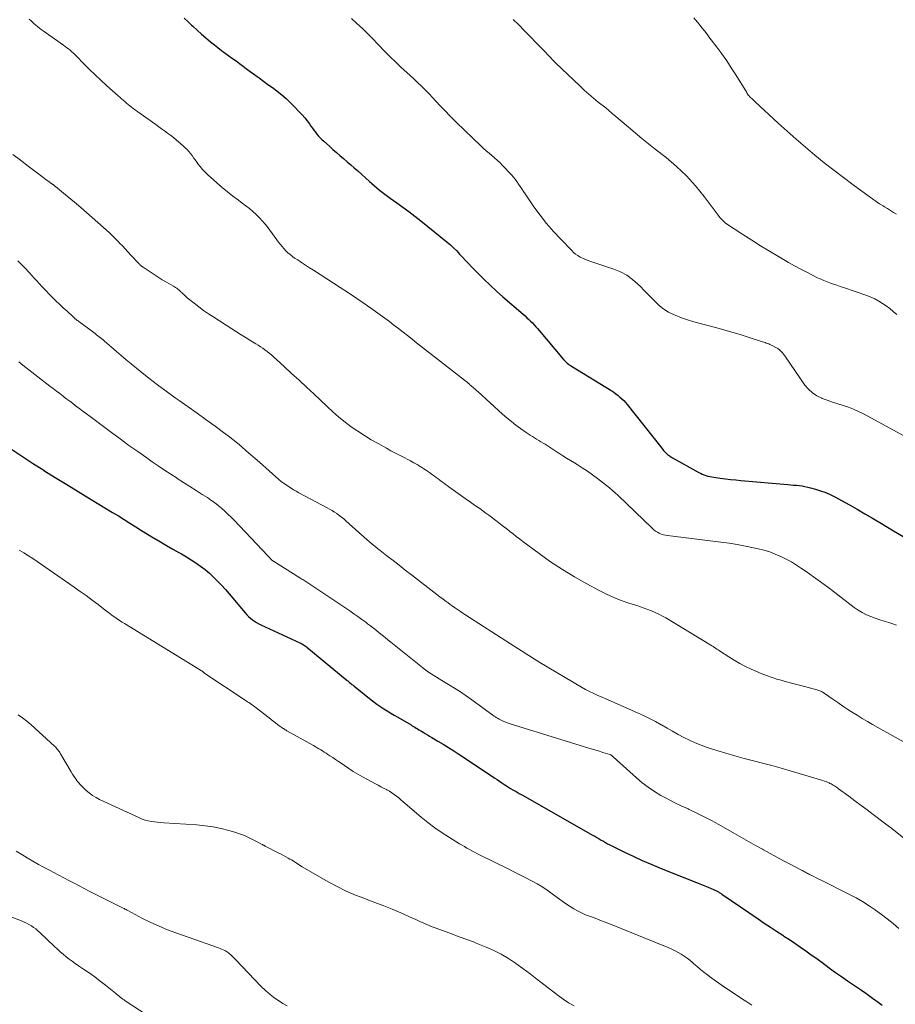
# Model space of a CAD drawing. Units: feet. Extents: x 1995000 to 2000013, y 545000 to 550000.
# Drawn here: x 1995728 to 1995878, y 548377 to 548545 of the extents above; entities that cross this region are included whole.
import ezdxf

# ---------------------------------------------------------------- set-up
doc = ezdxf.new("R2010")
doc.units = ezdxf.units.FT
doc.header["$LTSCALE"] = 100
doc.header["$MEASUREMENT"] = 0
doc.layers.add('CONTOUR INDEX', color=32, linetype='Continuous', lineweight=25)
doc.layers.add('CONTOUR INTERMEDIATE', color=40, linetype='Continuous', lineweight=15)

msp = doc.modelspace()

# ---------------------------------------------------------------- linework, layer by layer
at = {"layer": 'CONTOUR INDEX', "flags": 128}
for points, elevation in [([(1995755.92, 548545.21), (1995756.54, 548544.63), (1995757.16, 548544.05), (1995757.38, 548543.83), (1995758.12, 548543.15), (1995758.87, 548542.48), (1995759.63, 548541.83), (1995760.4, 548541.19), (1995761.07, 548540.65), (1995761.68, 548540.18), (1995762.28, 548539.71), (1995762.9, 548539.25), (1995763.53, 548538.8), (1995763.56, 548538.78), (1995764.17, 548538.34), (1995764.78, 548537.91), (1995765.38, 548537.46), (1995765.98, 548537.02), (1995766.58, 548536.57), (1995767.19, 548536.12), (1995767.79, 548535.68), (1995768.4, 548535.24), (1995768.72, 548535.01), (1995769.48, 548534.46), (1995770.24, 548533.9), (1995771, 548533.34), (1995771.75, 548532.77), (1995771.82, 548532.72), (1995772.59, 548532.11), (1995773.34, 548531.48), (1995774.05, 548530.81), (1995774.75, 548530.12), (1995775.67, 548529.15), (1995776.11, 548528.67), (1995776.54, 548528.17), (1995776.94, 548527.65), (1995777.33, 548527.12), (1995777.6, 548526.74), (1995777.84, 548526.4), (1995778.1, 548526.05), (1995778.36, 548525.72), (1995778.63, 548525.38), (1995778.9, 548525.06), (1995779.19, 548524.75), (1995779.49, 548524.45), (1995779.8, 548524.16), (1995780.75, 548523.32), (1995781.35, 548522.78), (1995781.96, 548522.25), (1995782.57, 548521.72), (1995783.18, 548521.2), (1995783.79, 548520.67), (1995784.4, 548520.15), (1995785.01, 548519.61), (1995785.61, 548519.08), (1995787.6, 548517.29), (1995788.03, 548516.91), (1995788.46, 548516.54), (1995788.89, 548516.17), (1995789.33, 548515.8), (1995789.77, 548515.44), (1995790.22, 548515.09), (1995790.68, 548514.75), (1995791.14, 548514.42), (1995792.3, 548513.62), (1995793.34, 548512.88), (1995794.36, 548512.12), (1995795.37, 548511.35), (1995796.38, 548510.56), (1995800.89, 548506.92), (1995801.46, 548506.44), (1995802.01, 548505.94), (1995802.54, 548505.41), (1995803.05, 548504.87), (1995803.56, 548504.32), (1995804.07, 548503.77), (1995804.58, 548503.23), (1995805.1, 548502.69), (1995806.13, 548501.63), (1995807.18, 548500.58), (1995808.25, 548499.55), (1995809.34, 548498.54), (1995810.45, 548497.56), (1995813.92, 548494.56), (1995814.25, 548494.27), (1995814.57, 548493.98), (1995814.88, 548493.68), (1995815.19, 548493.38), (1995815.5, 548493.07), (1995815.8, 548492.75), (1995816.09, 548492.43), (1995816.37, 548492.1), (1995820.84, 548486.81), (1995820.99, 548486.65), (1995821.14, 548486.49), (1995821.3, 548486.34), (1995821.47, 548486.19), (1995821.65, 548486.05), (1995821.82, 548485.92), (1995822.01, 548485.79), (1995822.19, 548485.67), (1995829.07, 548481.45), (1995829.44, 548481.21), (1995829.8, 548480.95), (1995830.15, 548480.68), (1995830.49, 548480.4), (1995830.82, 548480.1), (1995831.13, 548479.79), (1995831.43, 548479.46), (1995831.71, 548479.12), (1995837.64, 548471.64), (1995837.8, 548471.45), (1995837.95, 548471.27), (1995838.12, 548471.09), (1995838.28, 548470.92), (1995838.38, 548470.82), (1995838.5, 548470.7), (1995838.63, 548470.59), (1995838.76, 548470.48), (1995838.89, 548470.38), (1995839.03, 548470.28), (1995839.17, 548470.19), (1995839.31, 548470.1), (1995839.46, 548470.01), (1995843.96, 548467.5), (1995844.26, 548467.35), (1995844.57, 548467.21), (1995844.88, 548467.08), (1995845.2, 548466.98), (1995845.53, 548466.88), (1995845.86, 548466.8), (1995846.2, 548466.74), (1995846.53, 548466.69), (1995847.63, 548466.54), (1995848.52, 548466.42), (1995849.41, 548466.32), (1995850.3, 548466.23), (1995851.19, 548466.14), (1995859.22, 548465.44), (1995859.71, 548465.39), (1995860.2, 548465.35), (1995860.69, 548465.3), (1995861.18, 548465.25), (1995861.66, 548465.19), (1995862.15, 548465.11), (1995862.63, 548465), (1995863.1, 548464.89), (1995863.95, 548464.65), (1995864.83, 548464.38), (1995865.7, 548464.06), (1995866.55, 548463.69), (1995867.38, 548463.27), (1995868.42, 548462.7), (1995869.75, 548461.96), (1995871.07, 548461.21), (1995872.39, 548460.44), (1995873.7, 548459.66), (1995875.22, 548458.75), (1995877.29, 548457.51), (1995879.36, 548456.29)], 920), ([(1995726.16, 548471.58), (1995728.04, 548470.33), (1995729.95, 548469.1), (1995731.86, 548467.88), (1995731.9, 548467.86), (1995733.85, 548466.65), (1995735.8, 548465.44), (1995737.75, 548464.25), (1995739.71, 548463.06), (1995742.63, 548461.29), (1995743.64, 548460.67), (1995744.64, 548460.06), (1995745.64, 548459.43), (1995746.63, 548458.8), (1995747.63, 548458.17), (1995748.63, 548457.55), (1995749.63, 548456.93), (1995750.64, 548456.33), (1995750.79, 548456.24), (1995751.84, 548455.62), (1995752.89, 548455), (1995753.95, 548454.4), (1995755.01, 548453.8), (1995755.45, 548453.56), (1995756.28, 548453.07), (1995757.11, 548452.56), (1995757.92, 548452.03), (1995758.71, 548451.47), (1995759.48, 548450.88), (1995760.22, 548450.26), (1995760.93, 548449.6), (1995761.61, 548448.92), (1995762.29, 548448.19), (1995762.95, 548447.46), (1995763.59, 548446.73), (1995764.23, 548445.99), (1995766.35, 548443.48), (1995766.64, 548443.16), (1995766.94, 548442.86), (1995767.25, 548442.58), (1995767.59, 548442.31), (1995767.94, 548442.06), (1995768.3, 548441.83), (1995768.67, 548441.62), (1995769.05, 548441.43), (1995775.71, 548438.35), (1995775.87, 548438.28), (1995776.02, 548438.2), (1995776.18, 548438.11), (1995776.33, 548438.02), (1995776.48, 548437.92), (1995776.62, 548437.82), (1995776.76, 548437.72), (1995776.9, 548437.61), (1995783.81, 548431.91), (1995783.91, 548431.83), (1995784.01, 548431.75), (1995784.11, 548431.66), (1995784.21, 548431.58), (1995784.41, 548431.41), (1995784.61, 548431.24), (1995784.81, 548431.08), (1995785.01, 548430.91), (1995785.22, 548430.75), (1995787.9, 548428.61), (1995788.39, 548428.23), (1995788.9, 548427.86), (1995789.41, 548427.5), (1995789.93, 548427.16), (1995790.06, 548427.08), (1995790.65, 548426.7), (1995791.25, 548426.34), (1995791.85, 548425.98), (1995792.46, 548425.62), (1995794.73, 548424.3), (1995794.95, 548424.17), (1995795.18, 548424.04), (1995795.4, 548423.9), (1995795.62, 548423.76), (1995795.84, 548423.62), (1995796.06, 548423.49), (1995796.28, 548423.35), (1995796.5, 548423.22), (1995796.79, 548423.04), (1995797.16, 548422.82), (1995797.53, 548422.6), (1995797.9, 548422.38), (1995798.27, 548422.16), (1995799.34, 548421.54), (1995800.25, 548421), (1995801.14, 548420.45), (1995802.03, 548419.89), (1995802.91, 548419.31), (1995808.67, 548415.49), (1995809.08, 548415.22), (1995809.48, 548414.95), (1995809.88, 548414.68), (1995810.28, 548414.4), (1995810.43, 548414.3), (1995810.76, 548414.08), (1995811.09, 548413.86), (1995811.43, 548413.65), (1995811.77, 548413.45), (1995812.16, 548413.22), (1995812.7, 548412.91), (1995813.24, 548412.59), (1995813.78, 548412.28), (1995814.32, 548411.98), (1995825.8, 548405.46), (1995826.17, 548405.25), (1995826.54, 548405.03), (1995826.9, 548404.82), (1995827.27, 548404.6), (1995827.64, 548404.39), (1995828.01, 548404.18), (1995828.38, 548403.98), (1995828.76, 548403.79), (1995831.14, 548402.61), (1995832.72, 548401.85), (1995834.31, 548401.12), (1995835.92, 548400.43), (1995837.54, 548399.76), (1995843.89, 548397.25), (1995844.46, 548397.02), (1995845.01, 548396.79), (1995845.57, 548396.55), (1995846.12, 548396.3), (1995846.98, 548395.92), (1995847.1, 548395.86), (1995847.22, 548395.8), (1995847.34, 548395.73), (1995847.45, 548395.66), (1995847.57, 548395.59), (1995847.68, 548395.52), (1995847.79, 548395.45), (1995847.9, 548395.37), (1995854.15, 548391.1), (1995855.19, 548390.4), (1995856.24, 548389.7), (1995857.29, 548389.01), (1995858.34, 548388.32), (1995858.54, 548388.19), (1995859.49, 548387.57), (1995860.44, 548386.94), (1995861.38, 548386.3), (1995862.31, 548385.64), (1995863.23, 548384.98), (1995864.16, 548384.32), (1995865.08, 548383.65), (1995866, 548382.98), (1995866.36, 548382.71), (1995867.38, 548381.97), (1995868.4, 548381.24), (1995869.44, 548380.53), (1995870.48, 548379.82), (1995871.13, 548379.38), (1995871.84, 548378.9), (1995872.56, 548378.41), (1995873.26, 548377.9), (1995873.96, 548377.4), (1995874.02, 548377.35), (1995874.68, 548376.86), (1995875.34, 548376.36)], 940)]:
    msp.add_lwpolyline(points, dxfattribs=dict(at, elevation=elevation))
at = {"layer": 'CONTOUR INTERMEDIATE', "flags": 128}
for points, elevation in [([(1995729.37, 548545.08), (1995729.66, 548544.81), (1995729.95, 548544.54), (1995730.24, 548544.28), (1995730.53, 548544.02), (1995730.83, 548543.77), (1995731.14, 548543.53), (1995731.45, 548543.29), (1995731.77, 548543.06), (1995735.26, 548540.6), (1995735.55, 548540.39), (1995735.84, 548540.17), (1995736.12, 548539.95), (1995736.4, 548539.72), (1995736.68, 548539.48), (1995736.94, 548539.24), (1995737.2, 548538.99), (1995737.46, 548538.73), (1995738.79, 548537.36), (1995739.72, 548536.42), (1995740.66, 548535.5), (1995741.62, 548534.6), (1995742.59, 548533.71), (1995744.58, 548531.95), (1995744.87, 548531.7), (1995745.16, 548531.45), (1995745.45, 548531.2), (1995745.74, 548530.96), (1995745.8, 548530.91), (1995746.06, 548530.69), (1995746.33, 548530.47), (1995746.59, 548530.25), (1995746.86, 548530.04), (1995747.13, 548529.83), (1995747.4, 548529.62), (1995747.68, 548529.41), (1995747.96, 548529.21), (1995751.04, 548527.01), (1995751.55, 548526.64), (1995752.05, 548526.28), (1995752.56, 548525.92), (1995753.06, 548525.55), (1995753.56, 548525.18), (1995754.05, 548524.8), (1995754.53, 548524.41), (1995755.01, 548524.01), (1995755.76, 548523.36), (1995756.09, 548523.06), (1995756.4, 548522.74), (1995756.7, 548522.4), (1995756.98, 548522.06), (1995757.25, 548521.7), (1995757.52, 548521.33), (1995757.79, 548520.97), (1995758.05, 548520.6), (1995758.25, 548520.32), (1995758.63, 548519.83), (1995759.02, 548519.36), (1995759.45, 548518.91), (1995759.9, 548518.48), (1995761.51, 548517.03), (1995762.4, 548516.26), (1995763.31, 548515.5), (1995764.24, 548514.77), (1995765.18, 548514.06), (1995765.85, 548513.58), (1995766.47, 548513.11), (1995767.07, 548512.64), (1995767.66, 548512.14), (1995768.23, 548511.62), (1995768.78, 548511.08), (1995769.3, 548510.52), (1995769.8, 548509.94), (1995770.27, 548509.33), (1995772.06, 548506.92), (1995772.35, 548506.53), (1995772.66, 548506.16), (1995772.98, 548505.79), (1995773.32, 548505.43), (1995773.67, 548505.1), (1995774.03, 548504.77), (1995774.42, 548504.47), (1995774.81, 548504.19), (1995775.34, 548503.85), (1995776, 548503.4), (1995776.68, 548502.96), (1995777.35, 548502.53), (1995778.02, 548502.09), (1995782.6, 548499.14), (1995784.03, 548498.21), (1995785.45, 548497.26), (1995786.86, 548496.29), (1995788.25, 548495.31), (1995789.43, 548494.47), (1995790.23, 548493.9), (1995791.02, 548493.31), (1995791.81, 548492.72), (1995792.59, 548492.12), (1995793.36, 548491.51), (1995794.13, 548490.91), (1995794.91, 548490.3), (1995795.68, 548489.69), (1995803.87, 548483.27), (1995804.09, 548483.1), (1995804.31, 548482.92), (1995804.52, 548482.75), (1995804.73, 548482.58), (1995804.82, 548482.51), (1995804.99, 548482.37), (1995805.16, 548482.23), (1995805.33, 548482.08), (1995805.49, 548481.94), (1995805.66, 548481.79), (1995805.82, 548481.64), (1995805.98, 548481.49), (1995806.15, 548481.35), (1995810.39, 548477.48), (1995811.14, 548476.83), (1995811.9, 548476.19), (1995812.69, 548475.58), (1995813.49, 548475), (1995814.41, 548474.34), (1995814.76, 548474.1), (1995815.12, 548473.86), (1995815.49, 548473.64), (1995815.86, 548473.42), (1995816.23, 548473.2), (1995816.6, 548472.98), (1995816.96, 548472.76), (1995817.33, 548472.53), (1995817.66, 548472.32), (1995818.19, 548471.98), (1995818.71, 548471.64), (1995819.24, 548471.3), (1995819.76, 548470.95), (1995820.03, 548470.78), (1995820.68, 548470.36), (1995821.35, 548469.94), (1995822.01, 548469.53), (1995822.69, 548469.12), (1995823.15, 548468.85), (1995824.04, 548468.3), (1995824.92, 548467.72), (1995825.78, 548467.11), (1995826.62, 548466.48), (1995828.18, 548465.26), (1995828.69, 548464.85), (1995829.19, 548464.42), (1995829.68, 548463.99), (1995830.16, 548463.54), (1995836, 548457.95), (1995836.28, 548457.71), (1995836.58, 548457.48), (1995836.89, 548457.28), (1995837.22, 548457.11), (1995837.56, 548456.96), (1995837.91, 548456.84), (1995838.27, 548456.75), (1995838.63, 548456.69), (1995847.74, 548455.59), (1995849.15, 548455.39), (1995850.56, 548455.17), (1995851.96, 548454.91), (1995853.36, 548454.62), (1995854.13, 548454.45), (1995855.13, 548454.2), (1995856.11, 548453.9), (1995857.07, 548453.54), (1995858.01, 548453.13), (1995858.93, 548452.68), (1995859.84, 548452.19), (1995860.71, 548451.65), (1995861.57, 548451.08), (1995862.36, 548450.53), (1995863.6, 548449.65), (1995864.82, 548448.76), (1995866.04, 548447.86), (1995867.25, 548446.95), (1995870.58, 548444.4), (1995871.24, 548443.94), (1995871.93, 548443.52), (1995872.66, 548443.16), (1995873.4, 548442.85), (1995874.17, 548442.58), (1995874.94, 548442.31), (1995875.72, 548442.06), (1995876.49, 548441.82), (1995876.86, 548441.71), (1995877.81, 548441.4)], 924), ([(1995784.52, 548545.18), (1995785.4, 548544.37), (1995786.47, 548543.37), (1995786.81, 548543.05), (1995787.15, 548542.73), (1995787.48, 548542.39), (1995787.8, 548542.06), (1995788.12, 548541.72), (1995788.45, 548541.38), (1995788.77, 548541.04), (1995789.1, 548540.7), (1995790.26, 548539.52), (1995791.18, 548538.59), (1995792.11, 548537.69), (1995793.05, 548536.79), (1995794.01, 548535.91), (1995795.14, 548534.88), (1995795.84, 548534.23), (1995796.54, 548533.57), (1995797.21, 548532.9), (1995797.87, 548532.21), (1995798.92, 548531.09), (1995799.05, 548530.95), (1995799.18, 548530.81), (1995799.31, 548530.67), (1995799.43, 548530.53), (1995799.56, 548530.38), (1995799.69, 548530.24), (1995799.82, 548530.11), (1995799.95, 548529.97), (1995800.27, 548529.65), (1995800.55, 548529.36), (1995800.83, 548529.08), (1995801.1, 548528.79), (1995801.38, 548528.5), (1995801.65, 548528.22), (1995801.93, 548527.93), (1995802.22, 548527.65), (1995802.5, 548527.38), (1995806.68, 548523.38), (1995807.14, 548522.95), (1995807.61, 548522.53), (1995808.08, 548522.12), (1995808.56, 548521.72), (1995809.04, 548521.31), (1995809.51, 548520.89), (1995809.96, 548520.46), (1995810.4, 548520.01), (1995811.91, 548518.41), (1995812.24, 548518.04), (1995812.56, 548517.66), (1995812.86, 548517.26), (1995813.14, 548516.84), (1995813.41, 548516.42), (1995813.68, 548516), (1995813.96, 548515.59), (1995814.24, 548515.17), (1995815.76, 548512.97), (1995816.82, 548511.51), (1995817.93, 548510.09), (1995819.11, 548508.72), (1995820.34, 548507.39), (1995822.23, 548505.45), (1995822.56, 548505.14), (1995822.9, 548504.85), (1995823.27, 548504.6), (1995823.66, 548504.36), (1995824.06, 548504.16), (1995824.48, 548503.97), (1995824.9, 548503.8), (1995825.32, 548503.64), (1995829.45, 548502.28), (1995830.58, 548501.81), (1995831.65, 548501.25), (1995832.63, 548500.54), (1995833.55, 548499.73), (1995833.98, 548499.3), (1995834.64, 548498.63), (1995835.29, 548497.96), (1995835.95, 548497.29), (1995836.6, 548496.62), (1995837.28, 548495.99), (1995838, 548495.42), (1995838.79, 548494.95), (1995839.62, 548494.54), (1995839.96, 548494.4), (1995841, 548493.98), (1995842.05, 548493.6), (1995843.11, 548493.27), (1995844.19, 548492.96), (1995847.06, 548492.22), (1995848.45, 548491.84), (1995849.84, 548491.45), (1995851.21, 548491.04), (1995852.59, 548490.61), (1995854.9, 548489.86), (1995855.11, 548489.79), (1995855.32, 548489.71), (1995855.53, 548489.64), (1995855.74, 548489.56), (1995855.95, 548489.48), (1995856.15, 548489.39), (1995856.35, 548489.29), (1995856.55, 548489.2), (1995857.25, 548488.84), (1995857.48, 548488.7), (1995857.71, 548488.54), (1995857.91, 548488.36), (1995858.11, 548488.16), (1995858.28, 548487.94), (1995858.46, 548487.72), (1995858.62, 548487.49), (1995858.79, 548487.27), (1995862.13, 548482.46), (1995862.74, 548481.74), (1995863.42, 548481.1), (1995864.2, 548480.6), (1995865.05, 548480.19), (1995865.08, 548480.17), (1995865.97, 548479.85), (1995866.87, 548479.53), (1995867.77, 548479.24), (1995868.68, 548478.97), (1995869.58, 548478.67), (1995870.47, 548478.34), (1995871.33, 548477.95), (1995872.18, 548477.52), (1995882.94, 548471.65)], 916), ([(1995812.22, 548545), (1995813.16, 548544.08), (1995814.09, 548543.14), (1995817.23, 548539.94), (1995817.52, 548539.64), (1995817.8, 548539.33), (1995818.08, 548539.03), (1995818.36, 548538.72), (1995818.64, 548538.41), (1995818.93, 548538.11), (1995819.22, 548537.81), (1995819.52, 548537.52), (1995823.6, 548533.63), (1995824.37, 548532.91), (1995825.15, 548532.22), (1995825.95, 548531.54), (1995826.76, 548530.88), (1995828.04, 548529.87), (1995828.22, 548529.72), (1995828.4, 548529.58), (1995828.57, 548529.42), (1995828.74, 548529.27), (1995828.92, 548529.12), (1995829.09, 548528.96), (1995829.27, 548528.81), (1995829.44, 548528.66), (1995831.92, 548526.56), (1995833.06, 548525.6), (1995834.2, 548524.66), (1995835.36, 548523.73), (1995836.53, 548522.82), (1995838.37, 548521.39), (1995840.17, 548519.87), (1995841.87, 548518.27), (1995843.44, 548516.53), (1995844.92, 548514.7), (1995847.46, 548511.27), (1995847.6, 548511.1), (1995847.75, 548510.92), (1995847.9, 548510.76), (1995848.07, 548510.6), (1995848.37, 548510.32), (1995848.39, 548510.31), (1995848.4, 548510.29), (1995848.42, 548510.28), (1995848.43, 548510.27), (1995848.5, 548510.22), (1995848.52, 548510.21), (1995848.54, 548510.2), (1995848.55, 548510.19), (1995848.57, 548510.17), (1995851.54, 548508.23), (1995853.04, 548507.26), (1995854.56, 548506.3), (1995856.09, 548505.36), (1995857.63, 548504.44), (1995859.35, 548503.43), (1995860.33, 548502.87), (1995861.32, 548502.32), (1995862.33, 548501.8), (1995863.34, 548501.29), (1995864.31, 548500.81), (1995864.85, 548500.56), (1995865.39, 548500.33), (1995865.94, 548500.11), (1995866.49, 548499.91), (1995867.05, 548499.72), (1995867.61, 548499.53), (1995868.17, 548499.34), (1995868.73, 548499.15), (1995872.71, 548497.77), (1995873.42, 548497.49), (1995874.12, 548497.18), (1995874.78, 548496.82), (1995875.43, 548496.42), (1995876.06, 548495.98), (1995876.68, 548495.53), (1995877.27, 548495.05), (1995877.85, 548494.55)], 912), ([(1995843.11, 548545.29), (1995843.42, 548544.92), (1995843.73, 548544.55), (1995844.04, 548544.17), (1995844.34, 548543.79), (1995844.53, 548543.54), (1995844.93, 548543.03), (1995845.33, 548542.52), (1995845.72, 548542.01), (1995846.12, 548541.5), (1995847.07, 548540.25), (1995847.93, 548539.11), (1995848.75, 548537.94), (1995849.54, 548536.75), (1995850.31, 548535.55), (1995852.17, 548532.5), (1995852.27, 548532.34), (1995852.39, 548532.17), (1995852.51, 548532.02), (1995852.64, 548531.87), (1995852.68, 548531.82), (1995852.79, 548531.7), (1995852.91, 548531.58), (1995853.03, 548531.46), (1995853.15, 548531.35), (1995853.27, 548531.23), (1995853.39, 548531.12), (1995853.52, 548531.01), (1995853.64, 548530.89), (1995857.56, 548527.28), (1995859.1, 548525.89), (1995860.66, 548524.5), (1995862.24, 548523.15), (1995863.83, 548521.81), (1995865.44, 548520.5), (1995867.07, 548519.2), (1995868.73, 548517.94), (1995870.39, 548516.7), (1995873.11, 548514.72), (1995873.7, 548514.3), (1995874.31, 548513.88), (1995874.92, 548513.48), (1995875.54, 548513.09), (1995875.74, 548512.96), (1995876.27, 548512.64), (1995876.79, 548512.32), (1995877.31, 548512), (1995877.83, 548511.69)], 908), ([(1995726.56, 548521.89), (1995727.89, 548520.91), (1995729.22, 548519.92), (1995731.73, 548518.01), (1995731.98, 548517.82), (1995732.23, 548517.64), (1995732.48, 548517.45), (1995732.74, 548517.26), (1995733.16, 548516.96), (1995733.2, 548516.93), (1995733.25, 548516.9), (1995733.29, 548516.87), (1995733.34, 548516.84), (1995733.38, 548516.81), (1995733.43, 548516.77), (1995733.47, 548516.74), (1995733.52, 548516.71), (1995733.58, 548516.66), (1995733.62, 548516.63), (1995733.66, 548516.6), (1995733.7, 548516.56), (1995733.74, 548516.53), (1995733.78, 548516.5), (1995733.81, 548516.47), (1995733.85, 548516.44), (1995733.89, 548516.4), (1995735.62, 548515), (1995736.52, 548514.26), (1995737.42, 548513.51), (1995738.3, 548512.75), (1995739.17, 548511.98), (1995743.04, 548508.53), (1995743.47, 548508.13), (1995743.89, 548507.73), (1995744.31, 548507.32), (1995744.72, 548506.9), (1995744.86, 548506.75), (1995745.33, 548506.25), (1995745.8, 548505.75), (1995746.27, 548505.25), (1995746.74, 548504.75), (1995748.2, 548503.18), (1995748.28, 548503.1), (1995748.36, 548503.02), (1995748.44, 548502.94), (1995748.53, 548502.87), (1995748.61, 548502.8), (1995748.7, 548502.73), (1995748.79, 548502.66), (1995748.88, 548502.6), (1995750.06, 548501.8), (1995750.75, 548501.35), (1995751.45, 548500.91), (1995752.15, 548500.48), (1995752.86, 548500.06), (1995754.05, 548499.38), (1995754.24, 548499.27), (1995754.44, 548499.14), (1995754.62, 548499.01), (1995754.81, 548498.88), (1995754.99, 548498.73), (1995755.16, 548498.59), (1995755.33, 548498.43), (1995755.5, 548498.27), (1995755.58, 548498.18), (1995755.79, 548497.98), (1995756, 548497.78), (1995756.21, 548497.59), (1995756.44, 548497.4), (1995757.6, 548496.46), (1995758.41, 548495.83), (1995759.24, 548495.21), (1995760.09, 548494.62), (1995760.96, 548494.04), (1995764.05, 548492.07), (1995764.86, 548491.56), (1995765.68, 548491.04), (1995766.5, 548490.54), (1995767.32, 548490.03), (1995768.17, 548489.51), (1995768.56, 548489.27), (1995768.96, 548489.01), (1995769.34, 548488.75), (1995769.73, 548488.48), (1995770.1, 548488.2), (1995770.47, 548487.91), (1995770.83, 548487.61), (1995771.18, 548487.3), (1995773.03, 548485.61), (1995774.3, 548484.45), (1995775.56, 548483.28), (1995776.82, 548482.11), (1995778.07, 548480.93), (1995780.35, 548478.77), (1995781.36, 548477.86), (1995782.38, 548476.98), (1995783.44, 548476.13), (1995784.51, 548475.32), (1995785.62, 548474.54), (1995786.75, 548473.8), (1995787.91, 548473.1), (1995789.09, 548472.43), (1995790.52, 548471.65), (1995791.3, 548471.22), (1995792.08, 548470.81), (1995792.86, 548470.4), (1995793.65, 548469.99), (1995794.08, 548469.77), (1995794.65, 548469.47), (1995795.21, 548469.16), (1995795.77, 548468.84), (1995796.32, 548468.51), (1995796.39, 548468.47), (1995796.9, 548468.14), (1995797.4, 548467.81), (1995797.89, 548467.47), (1995798.38, 548467.12), (1995798.73, 548466.86), (1995799.04, 548466.63), (1995799.35, 548466.41), (1995799.66, 548466.18), (1995799.96, 548465.95), (1995800.27, 548465.72), (1995800.58, 548465.5), (1995800.89, 548465.27), (1995801.2, 548465.05), (1995804.42, 548462.78), (1995804.66, 548462.61), (1995804.91, 548462.43), (1995805.15, 548462.26), (1995805.39, 548462.09), (1995805.96, 548461.69), (1995806.48, 548461.31), (1995807, 548460.93), (1995807.52, 548460.55), (1995808.04, 548460.17), (1995809.46, 548459.1), (1995810.02, 548458.68), (1995810.57, 548458.26), (1995811.11, 548457.83), (1995811.66, 548457.41), (1995812.2, 548456.98), (1995812.75, 548456.55), (1995813.3, 548456.13), (1995813.85, 548455.71), (1995816.64, 548453.63), (1995818.61, 548452.23), (1995820.63, 548450.88), (1995822.71, 548449.63), (1995824.82, 548448.43), (1995826.95, 548447.3), (1995828.18, 548446.68), (1995829.43, 548446.11), (1995830.71, 548445.6), (1995832.02, 548445.15), (1995833.36, 548444.72), (1995834, 548444.5), (1995834.64, 548444.28), (1995835.28, 548444.05), (1995835.91, 548443.8), (1995836.53, 548443.54), (1995837.14, 548443.25), (1995837.74, 548442.94), (1995838.33, 548442.6), (1995846.01, 548437.96), (1995846.22, 548437.83), (1995846.43, 548437.7), (1995846.64, 548437.56), (1995846.85, 548437.43), (1995847.06, 548437.29), (1995847.27, 548437.15), (1995847.47, 548437.01), (1995847.68, 548436.88), (1995849.11, 548435.95), (1995850.05, 548435.37), (1995851, 548434.83), (1995851.97, 548434.32), (1995852.96, 548433.84), (1995853.71, 548433.5), (1995854.65, 548433.11), (1995855.59, 548432.74), (1995856.55, 548432.4), (1995857.51, 548432.1), (1995857.86, 548432), (1995858.97, 548431.69), (1995860.08, 548431.38), (1995861.19, 548431.08), (1995862.3, 548430.8), (1995864.19, 548430.32), (1995864.35, 548430.27), (1995864.52, 548430.22), (1995864.68, 548430.15), (1995864.84, 548430.09), (1995865, 548430.01), (1995865.15, 548429.93), (1995865.3, 548429.84), (1995865.45, 548429.74), (1995866.89, 548428.73), (1995867.76, 548428.13), (1995868.63, 548427.54), (1995869.51, 548426.96), (1995870.4, 548426.4), (1995871.08, 548425.97), (1995871.96, 548425.43), (1995872.84, 548424.89), (1995873.73, 548424.37), (1995874.63, 548423.86), (1995879.61, 548421.05)], 928), ([(1995727.44, 548503.69), (1995728.04, 548503.09), (1995728.62, 548502.48), (1995729.42, 548501.64), (1995729.84, 548501.19), (1995730.26, 548500.73), (1995730.68, 548500.28), (1995731.09, 548499.82), (1995731.13, 548499.77), (1995731.52, 548499.34), (1995731.92, 548498.91), (1995732.33, 548498.49), (1995732.74, 548498.07), (1995733.33, 548497.49), (1995733.95, 548496.88), (1995734.58, 548496.27), (1995735.22, 548495.67), (1995735.86, 548495.08), (1995736.93, 548494.1), (1995737.04, 548494), (1995737.16, 548493.9), (1995737.27, 548493.8), (1995737.39, 548493.71), (1995737.5, 548493.61), (1995737.62, 548493.52), (1995737.74, 548493.42), (1995737.86, 548493.33), (1995740.43, 548491.42), (1995740.66, 548491.25), (1995740.89, 548491.07), (1995741.12, 548490.9), (1995741.35, 548490.72), (1995741.58, 548490.54), (1995741.81, 548490.35), (1995742.03, 548490.17), (1995742.25, 548489.98), (1995743.47, 548488.92), (1995744.3, 548488.2), (1995745.14, 548487.49), (1995745.98, 548486.78), (1995746.82, 548486.08), (1995748.38, 548484.8), (1995749.84, 548483.63), (1995751.32, 548482.49), (1995752.82, 548481.38), (1995754.34, 548480.29), (1995755.05, 548479.8), (1995756.6, 548478.71), (1995758.14, 548477.62), (1995759.68, 548476.52), (1995761.21, 548475.41), (1995762.66, 548474.36), (1995763.46, 548473.76), (1995764.24, 548473.15), (1995765.01, 548472.52), (1995765.77, 548471.87), (1995766.53, 548471.22), (1995767.28, 548470.56), (1995768.03, 548469.9), (1995768.78, 548469.25), (1995772.13, 548466.31), (1995772.52, 548465.98), (1995772.92, 548465.66), (1995773.34, 548465.36), (1995773.77, 548465.08), (1995774.2, 548464.8), (1995774.64, 548464.54), (1995775.09, 548464.28), (1995775.54, 548464.04), (1995780.37, 548461.47), (1995780.8, 548461.23), (1995781.22, 548460.98), (1995781.63, 548460.72), (1995782.04, 548460.45), (1995782.44, 548460.16), (1995782.83, 548459.87), (1995783.21, 548459.55), (1995783.58, 548459.23), (1995785.81, 548457.21), (1995786.26, 548456.81), (1995786.71, 548456.42), (1995787.16, 548456.02), (1995787.61, 548455.63), (1995788.07, 548455.25), (1995788.53, 548454.87), (1995789, 548454.49), (1995789.47, 548454.12), (1995790.61, 548453.23), (1995791.66, 548452.42), (1995792.7, 548451.61), (1995793.75, 548450.8), (1995794.8, 548449.99), (1995798.64, 548447.02), (1995799.16, 548446.62), (1995799.68, 548446.23), (1995800.21, 548445.83), (1995800.73, 548445.44), (1995801.09, 548445.17), (1995801.44, 548444.92), (1995801.78, 548444.66), (1995802.14, 548444.41), (1995802.49, 548444.17), (1995802.85, 548443.93), (1995803.21, 548443.69), (1995803.57, 548443.45), (1995803.93, 548443.21), (1995811.78, 548438.16), (1995812.4, 548437.76), (1995813.03, 548437.36), (1995813.65, 548436.96), (1995814.27, 548436.56), (1995814.9, 548436.17), (1995815.53, 548435.78), (1995816.16, 548435.39), (1995816.79, 548435.01), (1995823.91, 548430.78), (1995824.6, 548430.39), (1995825.29, 548430.02), (1995826, 548429.68), (1995826.71, 548429.35), (1995827.44, 548429.03), (1995828.16, 548428.72), (1995828.88, 548428.4), (1995829.61, 548428.09), (1995833.51, 548426.39), (1995834.54, 548425.92), (1995835.55, 548425.43), (1995836.55, 548424.9), (1995837.53, 548424.34), (1995837.59, 548424.3), (1995838.54, 548423.75), (1995839.48, 548423.21), (1995840.44, 548422.68), (1995841.4, 548422.16), (1995842.37, 548421.68), (1995843.36, 548421.23), (1995844.37, 548420.83), (1995845.4, 548420.47), (1995847.05, 548419.94), (1995848.6, 548419.46), (1995850.17, 548419), (1995851.74, 548418.57), (1995853.32, 548418.17), (1995854.9, 548417.77), (1995856.48, 548417.36), (1995858.05, 548416.92), (1995859.62, 548416.47), (1995865.2, 548414.8), (1995865.48, 548414.71), (1995865.75, 548414.61), (1995866.02, 548414.5), (1995866.29, 548414.38), (1995866.43, 548414.31), (1995866.62, 548414.22), (1995866.82, 548414.11), (1995867, 548414), (1995867.19, 548413.89), (1995867.37, 548413.77), (1995867.55, 548413.65), (1995867.73, 548413.52), (1995867.91, 548413.39), (1995869.65, 548412.1), (1995870.69, 548411.32), (1995871.74, 548410.54), (1995872.78, 548409.76), (1995873.82, 548408.97), (1995875.7, 548407.56), (1995875.93, 548407.39), (1995876.17, 548407.21), (1995876.41, 548407.03), (1995876.64, 548406.85), (1995876.88, 548406.67), (1995877.11, 548406.49), (1995877.34, 548406.31), (1995877.58, 548406.13), (1995879.09, 548404.92)], 932), ([(1995727.61, 548486.41), (1995728.31, 548485.86), (1995732.9, 548482.29), (1995733.46, 548481.85), (1995734.03, 548481.41), (1995734.6, 548480.98), (1995735.17, 548480.55), (1995735.36, 548480.4), (1995735.84, 548480.04), (1995736.31, 548479.68), (1995736.78, 548479.33), (1995737.25, 548478.98), (1995737.47, 548478.81), (1995738.05, 548478.38), (1995738.63, 548477.95), (1995739.21, 548477.51), (1995739.79, 548477.08), (1995743.48, 548474.33), (1995744.97, 548473.23), (1995746.46, 548472.13), (1995747.97, 548471.06), (1995749.49, 548469.99), (1995750.42, 548469.34), (1995751.48, 548468.61), (1995752.54, 548467.9), (1995753.61, 548467.19), (1995754.69, 548466.5), (1995754.71, 548466.49), (1995755.78, 548465.8), (1995756.85, 548465.12), (1995757.93, 548464.44), (1995759, 548463.75), (1995759.87, 548463.19), (1995760.49, 548462.77), (1995761.11, 548462.34), (1995761.7, 548461.87), (1995762.28, 548461.39), (1995762.85, 548460.89), (1995763.4, 548460.38), (1995763.94, 548459.85), (1995764.47, 548459.31), (1995770.25, 548453.21), (1995770.35, 548453.11), (1995770.45, 548453.01), (1995770.54, 548452.9), (1995770.64, 548452.79), (1995770.81, 548452.61), (1995770.91, 548452.51), (1995775.71, 548449.48), (1995775.88, 548449.38), (1995776.05, 548449.27), (1995776.21, 548449.17), (1995776.38, 548449.06), (1995776.55, 548448.96), (1995776.71, 548448.85), (1995776.88, 548448.74), (1995777.04, 548448.64), (1995784.25, 548443.8), (1995784.94, 548443.32), (1995785.63, 548442.84), (1995786.3, 548442.35), (1995786.97, 548441.86), (1995787.3, 548441.61), (1995787.8, 548441.23), (1995788.3, 548440.84), (1995788.8, 548440.44), (1995789.29, 548440.04), (1995789.78, 548439.64), (1995790.28, 548439.24), (1995790.77, 548438.84), (1995791.27, 548438.44), (1995796.39, 548434.33), (1995796.83, 548433.99), (1995797.26, 548433.67), (1995797.71, 548433.35), (1995798.16, 548433.05), (1995798.62, 548432.76), (1995799.09, 548432.47), (1995799.55, 548432.18), (1995800.02, 548431.9), (1995801.15, 548431.23), (1995802.18, 548430.61), (1995803.19, 548429.96), (1995804.18, 548429.29), (1995805.16, 548428.6), (1995808.98, 548425.82), (1995809.09, 548425.75), (1995809.19, 548425.67), (1995809.29, 548425.6), (1995809.4, 548425.53), (1995809.51, 548425.46), (1995809.61, 548425.39), (1995809.73, 548425.33), (1995809.84, 548425.27), (1995810.29, 548425.06), (1995810.63, 548424.9), (1995810.98, 548424.76), (1995811.34, 548424.63), (1995811.69, 548424.51), (1995825.17, 548420.34), (1995825.77, 548420.16), (1995826.37, 548419.97), (1995826.97, 548419.79), (1995827.57, 548419.61), (1995828.73, 548419.26), (1995828.75, 548419.25), (1995828.77, 548419.24), (1995828.8, 548419.23), (1995828.82, 548419.22), (1995828.91, 548419.18), (1995828.93, 548419.17), (1995828.95, 548419.16), (1995828.97, 548419.15), (1995828.99, 548419.13), (1995829.08, 548419.05), (1995829.15, 548419), (1995829.21, 548418.94), (1995829.27, 548418.89), (1995829.34, 548418.83), (1995833.29, 548415.26), (1995834.28, 548414.42), (1995835.3, 548413.64), (1995836.38, 548412.92), (1995837.49, 548412.25), (1995838.63, 548411.64), (1995839.78, 548411.04), (1995840.95, 548410.48), (1995842.13, 548409.93), (1995842.35, 548409.83), (1995843.64, 548409.22), (1995844.92, 548408.6), (1995846.17, 548407.94), (1995847.42, 548407.25), (1995850.08, 548405.72), (1995851.28, 548405.04), (1995852.48, 548404.36), (1995853.68, 548403.69), (1995854.89, 548403.02), (1995855.03, 548402.94), (1995856.17, 548402.31), (1995857.31, 548401.69), (1995858.45, 548401.08), (1995859.6, 548400.48), (1995861.55, 548399.46), (1995861.72, 548399.37), (1995861.9, 548399.28), (1995862.07, 548399.18), (1995862.24, 548399.09), (1995862.41, 548399), (1995862.58, 548398.91), (1995862.75, 548398.82), (1995862.92, 548398.73), (1995863.31, 548398.53), (1995863.68, 548398.35), (1995864.05, 548398.16), (1995864.42, 548397.98), (1995864.79, 548397.79), (1995869.76, 548395.31), (1995870.9, 548394.71), (1995872.02, 548394.07), (1995873.11, 548393.38), (1995874.17, 548392.66), (1995874.21, 548392.63), (1995875.23, 548391.88), (1995876.24, 548391.11), (1995877.22, 548390.31), (1995878.19, 548389.5)], 936), ([(1995727.67, 548454.19), (1995728.46, 548453.72), (1995729.24, 548453.25), (1995730, 548452.75), (1995730.76, 548452.24), (1995737.06, 548447.89), (1995738.1, 548447.16), (1995739.13, 548446.42), (1995740.16, 548445.66), (1995741.17, 548444.89), (1995742.38, 548443.96), (1995742.78, 548443.65), (1995743.19, 548443.35), (1995743.6, 548443.05), (1995744.01, 548442.75), (1995744.42, 548442.46), (1995744.84, 548442.18), (1995745.27, 548441.91), (1995745.7, 548441.64), (1995758.72, 548433.68), (1995758.78, 548433.64), (1995758.84, 548433.59), (1995758.9, 548433.55), (1995758.96, 548433.5), (1995759.02, 548433.46), (1995759.08, 548433.41), (1995759.14, 548433.36), (1995759.19, 548433.32), (1995759.26, 548433.27), (1995759.32, 548433.22), (1995759.38, 548433.17), (1995759.45, 548433.13), (1995766.34, 548428.56), (1995766.54, 548428.42), (1995766.75, 548428.28), (1995766.96, 548428.14), (1995767.17, 548428), (1995767.37, 548427.86), (1995767.58, 548427.71), (1995767.78, 548427.56), (1995767.98, 548427.41), (1995770.44, 548425.49), (1995770.8, 548425.22), (1995771.16, 548424.94), (1995771.51, 548424.67), (1995771.87, 548424.39), (1995772.31, 548424.06), (1995772.46, 548423.96), (1995772.6, 548423.86), (1995772.75, 548423.76), (1995772.9, 548423.67), (1995773.05, 548423.58), (1995773.2, 548423.49), (1995773.35, 548423.41), (1995773.5, 548423.32), (1995778.04, 548420.77), (1995778.35, 548420.59), (1995778.66, 548420.41), (1995778.97, 548420.22), (1995779.28, 548420.04), (1995779.59, 548419.85), (1995779.89, 548419.66), (1995780.2, 548419.47), (1995780.5, 548419.27), (1995780.86, 548419.04), (1995781.34, 548418.72), (1995781.82, 548418.4), (1995782.29, 548418.07), (1995782.76, 548417.75), (1995783.32, 548417.36), (1995784.08, 548416.85), (1995784.85, 548416.36), (1995785.64, 548415.89), (1995786.43, 548415.44), (1995788.62, 548414.25), (1995789.09, 548414), (1995789.57, 548413.74), (1995790.04, 548413.49), (1995790.52, 548413.25), (1995790.6, 548413.2), (1995791.03, 548412.96), (1995791.45, 548412.71), (1995791.85, 548412.42), (1995792.24, 548412.12), (1995792.62, 548411.81), (1995792.99, 548411.49), (1995793.37, 548411.17), (1995793.75, 548410.85), (1995796.45, 548408.54), (1995797.62, 548407.6), (1995798.81, 548406.69), (1995800.04, 548405.85), (1995801.31, 548405.04), (1995803.05, 548403.98), (1995803.46, 548403.73), (1995803.88, 548403.49), (1995804.3, 548403.24), (1995804.73, 548403), (1995805.15, 548402.77), (1995805.58, 548402.54), (1995806.01, 548402.32), (1995806.45, 548402.1), (1995811.34, 548399.68), (1995812.35, 548399.18), (1995813.35, 548398.68), (1995814.35, 548398.17), (1995815.35, 548397.65), (1995816.33, 548397.1), (1995817.29, 548396.53), (1995818.22, 548395.91), (1995819.13, 548395.26), (1995820.14, 548394.49), (1995820.74, 548394.06), (1995821.35, 548393.63), (1995821.97, 548393.23), (1995822.6, 548392.84), (1995823.24, 548392.47), (1995823.9, 548392.14), (1995824.58, 548391.84), (1995825.27, 548391.57), (1995825.45, 548391.5), (1995826.23, 548391.22), (1995827.02, 548390.92), (1995827.8, 548390.62), (1995828.58, 548390.31), (1995838.85, 548386.17), (1995839.39, 548385.93), (1995839.93, 548385.67), (1995840.46, 548385.39), (1995840.97, 548385.08), (1995841.47, 548384.75), (1995841.96, 548384.4), (1995842.42, 548384.03), (1995842.88, 548383.64), (1995843.11, 548383.44), (1995843.68, 548382.95), (1995844.26, 548382.46), (1995844.85, 548382), (1995845.45, 548381.54), (1995845.81, 548381.27), (1995846.59, 548380.69), (1995847.39, 548380.13), (1995848.19, 548379.57), (1995849, 548379.03), (1995851.48, 548377.39), (1995852, 548377.05), (1995852.53, 548376.7), (1995853.05, 548376.36)], 944), ([(1995727.52, 548426.02), (1995728.26, 548425.52), (1995728.96, 548424.97), (1995729.64, 548424.39), (1995733.72, 548420.67), (1995733.87, 548420.53), (1995734.01, 548420.38), (1995734.14, 548420.23), (1995734.27, 548420.07), (1995734.39, 548419.9), (1995734.5, 548419.73), (1995734.61, 548419.56), (1995734.72, 548419.38), (1995736.56, 548416.27), (1995736.79, 548415.89), (1995737.04, 548415.51), (1995737.3, 548415.14), (1995737.56, 548414.78), (1995737.61, 548414.71), (1995737.87, 548414.39), (1995738.13, 548414.09), (1995738.42, 548413.79), (1995738.71, 548413.51), (1995739.14, 548413.11), (1995739.67, 548412.66), (1995740.23, 548412.25), (1995740.82, 548411.89), (1995741.44, 548411.57), (1995748.25, 548408.39), (1995748.74, 548408.19), (1995749.24, 548408.01), (1995749.76, 548407.89), (1995750.28, 548407.79), (1995750.81, 548407.73), (1995751.34, 548407.67), (1995751.87, 548407.62), (1995752.41, 548407.58), (1995758.09, 548407.2), (1995759.48, 548407.06), (1995760.85, 548406.86), (1995762.22, 548406.57), (1995763.57, 548406.22), (1995764.56, 548405.94), (1995765.4, 548405.66), (1995766.22, 548405.36), (1995767.02, 548405), (1995767.81, 548404.61), (1995769.23, 548403.86), (1995769.3, 548403.82), (1995769.37, 548403.78), (1995769.44, 548403.75), (1995769.51, 548403.71), (1995769.58, 548403.67), (1995769.65, 548403.63), (1995769.71, 548403.59), (1995769.78, 548403.56), (1995772.09, 548402.38), (1995772.5, 548402.17), (1995772.91, 548401.95), (1995773.32, 548401.74), (1995773.73, 548401.51), (1995774.01, 548401.36), (1995774.27, 548401.21), (1995774.54, 548401.05), (1995774.79, 548400.89), (1995775.05, 548400.71), (1995775.3, 548400.54), (1995775.56, 548400.37), (1995775.82, 548400.21), (1995776.08, 548400.05), (1995780.55, 548397.46), (1995782.07, 548396.64), (1995783.61, 548395.88), (1995785.2, 548395.2), (1995786.81, 548394.58), (1995787.06, 548394.49), (1995788.56, 548393.95), (1995790.05, 548393.38), (1995791.52, 548392.77), (1995792.99, 548392.14), (1995795, 548391.26), (1995795.46, 548391.06), (1995795.91, 548390.85), (1995796.37, 548390.64), (1995796.82, 548390.43), (1995797.27, 548390.23), (1995797.73, 548390.03), (1995798.19, 548389.84), (1995798.66, 548389.66), (1995802.02, 548388.42), (1995802.51, 548388.24), (1995802.99, 548388.07), (1995803.48, 548387.89), (1995803.96, 548387.72), (1995804.45, 548387.55), (1995804.93, 548387.37), (1995805.41, 548387.18), (1995805.89, 548386.99), (1995807.59, 548386.29), (1995808.89, 548385.7), (1995810.17, 548385.06), (1995811.39, 548384.33), (1995812.59, 548383.55), (1995812.68, 548383.48), (1995813.89, 548382.61), (1995815.09, 548381.73), (1995816.28, 548380.83), (1995817.46, 548379.92), (1995819.89, 548378), (1995820.76, 548377.36), (1995821.67, 548376.76), (1995822.62, 548376.23)], 948), ([(1995727.18, 548402.72), (1995728.11, 548402.12), (1995729.05, 548401.55), (1995730, 548400.99), (1995730.96, 548400.45), (1995731.93, 548399.93), (1995732.73, 548399.51), (1995733.6, 548399.05), (1995734.46, 548398.6), (1995735.33, 548398.14), (1995736.19, 548397.69), (1995737.05, 548397.23), (1995737.92, 548396.78), (1995738.79, 548396.33), (1995739.66, 548395.89), (1995745.44, 548392.97), (1995745.55, 548392.92), (1995745.65, 548392.87), (1995745.75, 548392.81), (1995745.85, 548392.76), (1995745.95, 548392.7), (1995746.05, 548392.65), (1995746.15, 548392.59), (1995746.25, 548392.54), (1995748.8, 548391.2), (1995750.2, 548390.51), (1995751.6, 548389.86), (1995753.04, 548389.27), (1995754.49, 548388.72), (1995761.77, 548386.15), (1995762.04, 548386.05), (1995762.31, 548385.94), (1995762.58, 548385.83), (1995762.84, 548385.7), (1995762.97, 548385.64), (1995763.15, 548385.54), (1995763.34, 548385.42), (1995763.51, 548385.29), (1995763.67, 548385.15), (1995763.83, 548385.01), (1995764.06, 548384.79), (1995764.29, 548384.57), (1995764.52, 548384.34), (1995764.74, 548384.11), (1995769.05, 548379.62), (1995769.83, 548378.87), (1995770.64, 548378.16), (1995771.5, 548377.51), (1995772.4, 548376.9), (1995772.77, 548376.67), (1995773.51, 548376.22)], 952), ([(1995724.41, 548392.18), (1995728.07, 548390.76), (1995728.5, 548390.58), (1995728.93, 548390.38), (1995729.34, 548390.16), (1995729.75, 548389.93), (1995730.14, 548389.67), (1995730.52, 548389.39), (1995730.88, 548389.09), (1995731.22, 548388.78), (1995733.72, 548386.37), (1995734.2, 548385.92), (1995734.68, 548385.48), (1995735.18, 548385.06), (1995735.69, 548384.65), (1995736.21, 548384.25), (1995736.73, 548383.86), (1995737.27, 548383.48), (1995737.81, 548383.11), (1995738.67, 548382.54), (1995739.64, 548381.87), (1995740.59, 548381.19), (1995741.53, 548380.49), (1995742.45, 548379.76), (1995744.13, 548378.42), (1995744.34, 548378.25), (1995744.55, 548378.08), (1995744.76, 548377.91), (1995744.96, 548377.74), (1995745.18, 548377.57), (1995745.39, 548377.41), (1995745.61, 548377.26), (1995745.83, 548377.11), (1995750.74, 548373.92)], 956)]:
    msp.add_lwpolyline(points, dxfattribs=dict(at, elevation=elevation))

doc.saveas('drawing.dxf')
